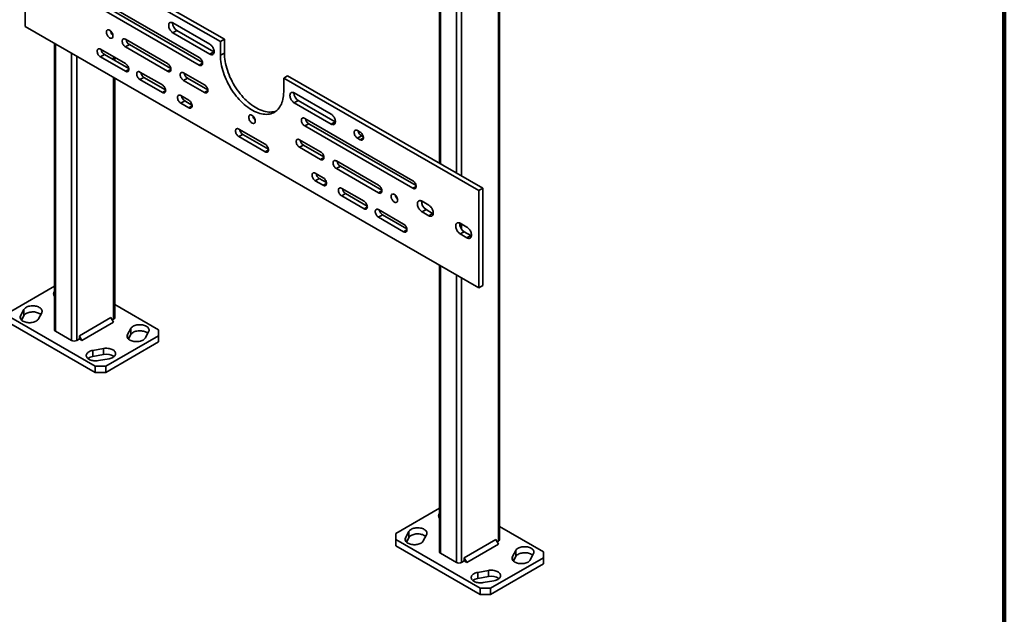
# Model space of a CAD drawing. Units: inches. Extents: x 2 to 101, y 1 to 131.
# Drawn here: x 77 to 101, y 83 to 97 of the extents above; entities that cross this region are included whole.
import ezdxf

# ---------------------------------------------------------------- set-up
doc = ezdxf.new("R2010")
doc.units = ezdxf.units.IN
doc.header["$LTSCALE"] = 12
doc.header["$MEASUREMENT"] = 0

msp = doc.modelspace()

# ---------------------------------------------------------------- linework, layer by layer
at = {"color": 7, "linetype": 'Continuous', "lineweight": 100}
msp.add_line((100.78125, 0.75), (100.78125, 131.25), dxfattribs=at)
at = {"color": 7, "linetype": 'Continuous', "lineweight": 35}
for p, q in [((87.41329742, 101.91136874), (87.41329742, 93.55380995)), ((88.83760345, 84.64094487), (88.83760345, 101.08913437)), ((77.61243638, 99.10367258), (77.61243638, 96.79814558)), ((81.73029352, 96.06004286), (79.17223075, 97.53678106)), ((79.26581841, 97.41068877), (81.80671063, 95.94386292)), ((82.22942772, 96.43834022), (80.49879351, 97.43741408)), ((82.32301538, 96.49236723), (80.59238117, 97.49144109)), ((79.17223075, 97.35666177), (81.73029352, 95.87992356)), ((77.61243638, 96.79814558), (88.34382165, 90.60304874)), ((81.97986062, 96.37527505), (81.10637577, 96.87952712)), ((80.98159222, 95.91587717), (79.98332382, 96.49216525)), ((81.19996343, 96.69939904), (81.10637577, 96.64537203)), ((81.10637577, 96.64537203), (81.97986062, 96.14111996)), ((81.19996343, 96.69939904), (82.07344828, 96.19514697)), ((82.22942772, 96.43834022), (82.32301538, 96.49236723)), ((82.32301538, 96.16815249), (82.32301538, 96.49236723)), ((78.3040983, 96.39885766), (78.3040983, 89.61142955)), ((79.98332382, 95.9157835), (79.39060196, 96.25795455)), ((80.07691149, 96.36607296), (79.98332382, 96.31204595)), ((79.98332382, 96.31204595), (80.98159222, 95.73575787)), ((80.07691149, 96.36607296), (81.05800933, 95.79969723)), ((82.22942772, 96.11412548), (82.22942772, 96.43834022)), ((79.48418963, 96.13186226), (79.39060196, 96.07783525)), ((79.39060196, 96.07783525), (79.98332382, 95.7356642)), ((79.48418963, 96.13186226), (80.05974093, 95.79960356)), ((79.72840433, 95.99088011), (79.72840433, 96.06294539)), ((82.07344828, 96.19514697), (81.97986062, 96.14111996)), ((82.07344828, 96.19514697), (82.08096687, 96.19112895)), ((82.22942772, 96.11412548), (82.32301538, 96.16815249)), ((79.72840433, 89.89957359), (79.72840433, 95.57662329)), ((80.85680867, 95.41153143), (80.32647859, 95.71768447)), ((80.42006625, 95.59159218), (80.32647859, 95.53756517)), ((80.32647859, 95.53756517), (80.85680867, 95.23141213)), ((80.42006625, 95.59159218), (80.93322578, 95.29535149)), ((81.85507707, 95.4116251), (81.35594287, 95.69976914)), ((81.44953053, 95.57367685), (81.35594287, 95.51964984)), ((81.44953053, 95.57367685), (81.93149418, 95.29544516)), ((83.72683031, 95.5739081), (83.82041798, 95.62793511)), ((83.72683031, 95.5739081), (83.72683031, 95.24969337)), ((88.34382165, 92.90857573), (83.72683031, 95.5739081)), ((88.43740931, 92.96260274), (83.82041798, 95.62793511)), ((81.35594287, 95.51964984), (81.85507707, 95.2315058)), ((81.48072642, 95.05135138), (81.2935511, 95.15940539)), ((84.84988226, 94.71844682), (83.97639741, 95.22269889)), ((81.38713876, 95.03331311), (81.2935511, 94.9792861)), ((81.2935511, 94.9792861), (81.48072642, 94.87123208)), ((81.38713876, 95.03331311), (81.55714353, 94.93517144)), ((84.06998507, 95.04257081), (83.97639741, 94.9885438)), ((83.97639741, 94.9885438), (84.84988226, 94.48429173)), ((84.06998507, 95.04257081), (84.94346992, 94.53831874)), ((86.78402728, 93.14258446), (84.22596451, 94.61932266)), ((84.31955217, 94.49323037), (84.22596451, 94.43920337)), ((84.22596451, 94.43920337), (86.78402728, 92.96246516)), ((84.31955217, 94.49323037), (86.86044439, 93.02640452)), ((84.94346992, 94.53831874), (84.84988226, 94.48429173)), ((84.94346992, 94.53831874), (84.95098851, 94.53430072)), ((83.29008789, 94.00682924), (82.66617014, 94.36700929)), ((82.7597578, 94.240917), (82.66617014, 94.18688999)), ((82.66617014, 94.18688999), (83.29008789, 93.82670994)), ((82.7597578, 94.240917), (83.366505, 93.8906493)), ((85.53619178, 94.29523087), (85.47380001, 94.33124888)), ((85.56738767, 94.20515659), (85.47380001, 94.15112958)), ((85.47380001, 94.15112958), (85.53619178, 94.11511157)), ((85.56738767, 94.20515659), (85.61260889, 94.17905093)), ((84.60031516, 93.82683288), (84.10118096, 94.11497692)), ((84.19476862, 93.98888463), (84.10118096, 93.93485763)), ((84.10118096, 93.93485763), (84.60031516, 93.64671359)), ((84.19476862, 93.98888463), (84.67673227, 93.71065294)), ((85.97293421, 93.03443677), (84.97466581, 93.61072485)), ((85.06825347, 93.48463256), (84.97466581, 93.43060556)), ((85.06825347, 93.48463256), (86.04935132, 92.91825683)), ((84.66270694, 93.21443313), (84.47553161, 93.32248714)), ((84.97466581, 93.43060556), (85.97293421, 92.85431748)), ((84.56911927, 93.19639485), (84.47553161, 93.14236785)), ((84.47553161, 93.14236785), (84.66270694, 93.03431383)), ((84.56911927, 93.19639485), (84.73912404, 93.09825319)), ((85.62977945, 92.65615405), (85.09944936, 92.96230709)), ((85.19303702, 92.8362148), (85.09944936, 92.7821878)), ((85.09944936, 92.7821878), (85.62977945, 92.47603476)), ((85.19303702, 92.8362148), (85.70619655, 92.53997411)), ((88.34382165, 92.90857573), (88.43740931, 92.96260274)), ((88.34382165, 90.60304874), (88.34382165, 92.90857573)), ((88.43740931, 90.65707574), (88.43740931, 92.96260274)), ((87.15837793, 92.56623784), (87.00239849, 92.65628285)), ((86.56565607, 92.11588398), (85.97293421, 92.45805502)), ((86.06652187, 92.33196274), (85.97293421, 92.27793573)), ((85.97293421, 92.27793573), (86.56565607, 91.93576468)), ((86.06652187, 92.33196274), (86.64207318, 91.99970404)), ((87.09598615, 92.45814284), (87.00239849, 92.40411583)), ((87.00239849, 92.40411583), (87.15837793, 92.31407082)), ((87.09598615, 92.45814284), (87.25196559, 92.36809783)), ((87.25196559, 92.36809783), (87.15837793, 92.31407082)), ((87.25196559, 92.36809783), (87.26657883, 92.36079614)), ((88.06305866, 92.04397677), (87.90707923, 92.13402178)), ((88.00066689, 91.93588177), (87.90707923, 91.88185476)), ((87.90707923, 91.88185476), (88.06305866, 91.79180975)), ((88.00066689, 91.93588177), (88.15664632, 91.84583676)), ((88.15664632, 91.84583676), (88.06305866, 91.79180975)), ((88.15664632, 91.84583676), (88.17125957, 91.83853507)), ((87.41329742, 91.14022894), (87.41329742, 84.35280083)), ((88.34382165, 90.60304874), (88.43740931, 90.65707574)), ((78.3040983, 90.64103257), (77.26928162, 90.04364561)), ((80.76322101, 89.61142955), (79.72840433, 90.20881651)), ((77.57830052, 90.08918891), (77.50090801, 89.94305459)), ((77.52277125, 89.84024182), (77.57830052, 89.94509347)), ((77.57830052, 89.94509347), (77.57830052, 90.08918891)), ((77.92280717, 89.86859168), (78.00019968, 90.014726)), ((77.26928162, 89.89957359), (79.26581841, 88.74699743)), ((77.26928162, 89.75547816), (79.26581841, 88.602902)), ((79.64016906, 89.8995853), (78.89146777, 89.46736924)), ((79.70256084, 89.79151958), (78.95385954, 89.35930352)), ((79.70256084, 89.79151958), (79.64016906, 89.8995853)), ((79.67136749, 89.84554805), (79.70256079, 89.86355556)), ((78.32994184, 89.57541152), (78.70429239, 89.35930355)), ((80.10969546, 89.64241146), (80.03230295, 89.49627714)), ((80.05416619, 89.39346437), (80.10969546, 89.49831602)), ((80.10969546, 89.49831602), (80.10969546, 89.64241146)), ((80.45420211, 89.42181423), (80.53159462, 89.56794855)), ((80.76322101, 89.46735753), (80.76322101, 89.61142955)), ((78.82907604, 89.35930355), (78.89146777, 89.39532152)), ((78.89146777, 89.46736924), (78.89146777, 89.39532152)), ((78.95385954, 89.35930352), (78.89146777, 89.46736924)), ((78.89146777, 89.39532152), (78.95385954, 89.35930352)), ((79.51538551, 88.74699743), (80.76322101, 89.46735753)), ((79.51538551, 88.602902), (80.76322101, 89.3232621)), ((80.76322101, 89.3232621), (80.76322101, 89.46735753)), ((79.46528985, 89.16894745), (79.21215036, 89.1242697)), ((79.21215036, 88.98017427), (79.21215036, 89.1242697)), ((79.21215036, 88.98017427), (79.46528985, 89.02485201)), ((79.46528985, 89.02485201), (79.46528985, 89.16894745)), ((79.34113788, 88.8807125), (79.59427737, 88.92539025)), ((79.26581841, 88.74699743), (79.51538551, 88.74699743)), ((79.26581841, 88.602902), (79.26581841, 88.74699743)), ((79.51538551, 88.602902), (79.26581841, 88.602902)), ((79.51538551, 88.74699743), (79.51538551, 88.602902)), ((87.41329742, 85.38240385), (86.37848074, 84.78501689)), ((86.68749964, 84.83056019), (86.61010713, 84.68442587)), ((86.68749964, 84.68646475), (86.68749964, 84.83056019)), ((89.87242013, 84.35280083), (88.83760345, 84.95018779)), ((86.37848074, 84.78501689), (86.37848074, 84.64094487)), ((86.37848074, 84.64094487), (88.37501754, 83.48836871)), ((86.37848074, 84.64094487), (86.37848074, 84.49684943)), ((86.63197037, 84.5816131), (86.68749964, 84.68646475)), ((87.03200629, 84.60996296), (87.1093988, 84.75609728)), ((88.74936819, 84.64095658), (88.00066689, 84.20874052)), ((88.81175996, 84.53289086), (88.74936819, 84.64095658)), ((88.78056661, 84.58691933), (88.81175991, 84.60492684)), ((86.37848074, 84.49684943), (88.37501754, 83.34427328)), ((88.81175996, 84.53289086), (88.06305866, 84.1006748)), ((89.21889459, 84.38378274), (89.14150208, 84.23764842)), ((89.21889459, 84.2396873), (89.21889459, 84.38378274)), ((89.87242013, 84.20872881), (89.87242013, 84.35280083)), ((87.43914096, 84.3167828), (87.81349151, 84.10067483)), ((87.93827516, 84.10067483), (88.00066689, 84.1366928)), ((88.00066689, 84.20874052), (88.00066689, 84.1366928)), ((88.06305866, 84.1006748), (88.00066689, 84.20874052)), ((88.00066689, 84.1366928), (88.06305866, 84.1006748)), ((88.62458464, 83.48836871), (89.87242013, 84.20872881)), ((89.16336531, 84.13483565), (89.21889459, 84.2396873)), ((89.56340123, 84.16318551), (89.64079374, 84.30931983)), ((89.87242013, 84.06463338), (89.87242013, 84.20872881)), ((88.57448898, 83.91031873), (88.32134948, 83.86564098)), ((88.57448898, 83.76622329), (88.57448898, 83.91031873)), ((88.62458464, 83.34427328), (89.87242013, 84.06463338)), ((88.32134948, 83.72154554), (88.32134948, 83.86564098)), ((88.32134948, 83.72154554), (88.57448898, 83.76622329)), ((88.450337, 83.62208378), (88.70347649, 83.66676153)), ((88.37501754, 83.48836871), (88.62458464, 83.48836871)), ((88.37501754, 83.34427328), (88.37501754, 83.48836871)), ((88.62458464, 83.48836871), (88.62458464, 83.34427328)), ((88.62458464, 83.34427328), (88.37501754, 83.34427328))]:
    msp.add_line(p, q, dxfattribs=at)
at = {"color": 8, "linetype": 'Continuous', "lineweight": 35}
for p, q in [((87.43914096, 101.89644958), (87.43914096, 93.53889079)), ((87.81349151, 101.68034161), (87.81349151, 93.32278282)), ((87.93827516, 101.60830554), (87.93827516, 93.25074675)), ((88.81175991, 101.10405353), (88.81175991, 84.60492684)), ((78.32994184, 96.3839385), (78.32994184, 89.57541152)), ((78.70429239, 96.16783053), (78.70429239, 89.35930355)), ((78.82907604, 96.09579446), (78.82907604, 89.35930355)), ((79.70256079, 96.07786455), (79.70256079, 96.00579927)), ((80.06131354, 95.78068671), (79.98332382, 95.7356642)), ((81.05958194, 95.78078038), (80.98159222, 95.73575787)), ((81.80828324, 95.92494607), (81.73029352, 95.87992356)), ((79.70256079, 95.59154245), (79.70256079, 89.86355556)), ((80.93479839, 95.27643464), (80.85680867, 95.23141213)), ((81.93306679, 95.27652831), (81.85507707, 95.2315058)), ((81.55871614, 94.91625459), (81.48072642, 94.87123208)), ((85.6141815, 94.16013408), (85.53619178, 94.11511157)), ((83.36807761, 93.87173245), (83.29008789, 93.82670994)), ((84.67830488, 93.69173609), (84.60031516, 93.64671359)), ((84.74069665, 93.07933634), (84.66270694, 93.03431383)), ((86.862017, 93.00748767), (86.78402728, 92.96246516)), ((86.05092392, 92.89933998), (85.97293421, 92.85431748)), ((85.70776916, 92.52105726), (85.62977945, 92.47603476)), ((87.93827516, 92.11601275), (87.93827516, 91.99451255)), ((86.64364578, 91.98078719), (86.56565607, 91.93576468)), ((87.43914096, 91.12530978), (87.43914096, 84.3167828)), ((87.81349151, 90.90920181), (87.81349151, 84.10067483)), ((87.93827516, 90.83716574), (87.93827516, 84.10067483)), ((77.50090801, 89.86859168), (77.50090801, 89.94305459)), ((80.03230295, 89.42181423), (80.03230295, 89.49627714)), ((86.61010713, 84.60996296), (86.61010713, 84.68442587)), ((89.14150208, 84.16318551), (89.14150208, 84.23764842))]:
    msp.add_line(p, q, dxfattribs=at)
at = {"color": 7, "linetype": 'Continuous', "lineweight": 35, "flags": 128}
for points in [[(79.53098346, 96.66323614), (79.53210527, 96.64736837), (79.53543843, 96.63066188), (79.54088705, 96.61359728), (79.54829439, 96.59666548), (79.55744734, 96.58035358), (79.5680826, 96.56513084), (79.5798942, 96.5514352), (79.59254236, 96.53966066), (79.6056632, 96.53014594), (79.61887926, 96.52316476), (79.63181034, 96.51891797), (79.64408444, 96.51752774), (79.65534845, 96.51903405), (79.66527833, 96.52339359), (79.67358841, 96.53048092), (79.68003963, 96.54009216), (79.6844464, 96.55195081), (79.68668194, 96.56571573), (79.68668194, 96.58099091), (79.6844464, 96.59733692), (79.68003963, 96.61428352), (79.67358841, 96.63134318), (79.66527833, 96.64802513), (79.65534845, 96.66384945), (79.64408444, 96.67836092), (79.63181034, 96.69114205), (79.61887926, 96.70182517), (79.6056632, 96.71010294), (79.59254236, 96.71573722), (79.5798942, 96.71856592), (79.5680826, 96.71850767), (79.55744734, 96.71556414), (79.54829439, 96.70982002), (79.54088705, 96.70144055), (79.53543843, 96.69066679), (79.53210527, 96.67780868), (79.53098346, 96.66323614)], [(81.10637577, 96.87952712), (81.09126488, 96.88694279), (81.07649154, 96.89157749), (81.06238576, 96.89332769), (81.04926265, 96.89215428), (81.03741535, 96.88808349), (81.02710851, 96.88120624), (81.01857237, 96.87167617), (81.01199762, 96.85970615), (81.00753111, 96.84556358), (81.00527263, 96.82956439), (81.00527263, 96.81206596), (81.00753111, 96.79345918), (81.01199762, 96.77415969), (81.01857237, 96.75459863), (81.02710851, 96.73521294), (81.03741535, 96.71643567), (81.04926265, 96.69868627), (81.06238576, 96.68236124), (81.07649154, 96.66782526), (81.09126488, 96.65540302), (81.10637577, 96.64537203)], [(79.98332382, 96.49216525), (79.96978105, 96.49861512), (79.95664977, 96.50213259), (79.94432897, 96.5026108), (79.933193, 96.5000352), (79.92358023, 96.49448407), (79.91578275, 96.48612606), (79.91003746, 96.47521513), (79.90651895, 96.46208281), (79.90533411, 96.44712811), (79.90651895, 96.43080542), (79.91003746, 96.4136107), (79.91578275, 96.39606641), (79.92358023, 96.37870561), (79.933193, 96.36205582), (79.94432897, 96.34662291), (79.95664977, 96.33287582), (79.96978105, 96.32123224), (79.98332382, 96.31204595)], [(79.39060196, 96.25795455), (79.37705919, 96.26440441), (79.36392791, 96.26792189), (79.3516071, 96.26840009), (79.34047114, 96.2658245), (79.33085837, 96.26027336), (79.32306089, 96.25191536), (79.3173156, 96.24100443), (79.31379708, 96.2278721), (79.31261225, 96.2129174), (79.31379708, 96.19659472), (79.3173156, 96.1794), (79.32306089, 96.16185571), (79.33085837, 96.14449491), (79.34047114, 96.12784511), (79.3516071, 96.11241221), (79.36392791, 96.09866511), (79.37705919, 96.08702153), (79.39060196, 96.07783525)], [(81.97986062, 96.14111996), (81.99497151, 96.13370429), (82.00974485, 96.12906959), (82.02385063, 96.12731939), (82.03697374, 96.12849279), (82.04882104, 96.13256359), (82.05912788, 96.13944083), (82.06766402, 96.14897091), (82.07423877, 96.16094092), (82.07870528, 96.17508349), (82.08096376, 96.19108269), (82.08096376, 96.20858112), (82.07870528, 96.2271879), (82.07423877, 96.24648738), (82.06766402, 96.26604845), (82.05912788, 96.28543414), (82.04882104, 96.30421141), (82.03697374, 96.3219608), (82.02385063, 96.33828583), (82.00974485, 96.35282182), (81.99497151, 96.36524405), (81.97986062, 96.37527505)], [(81.73029352, 95.87992356), (81.74383629, 95.8734737), (81.75696757, 95.86995622), (81.76928838, 95.86947801), (81.78042434, 95.87205361), (81.79003711, 95.87760474), (81.7978346, 95.88596275), (81.80357988, 95.89687368), (81.8070984, 95.910006), (81.80828324, 95.9249607), (81.8070984, 95.94128339), (81.80357988, 95.95847811), (81.7978346, 95.9760224), (81.79003711, 95.9933832), (81.78042434, 96.010033), (81.76928838, 96.0254659), (81.75696757, 96.03921299), (81.74383629, 96.05085657), (81.73029352, 96.06004286)], [(83.72683031, 95.24969337), (83.72569342, 95.20272231), (83.7222862, 95.15720653), (83.716619, 95.11328425), (83.70870903, 95.07108887), (83.69858032, 95.03074853), (83.68626361, 94.99238575), (83.67179633, 94.95611703), (83.6552224, 94.92205251), (83.63659215, 94.89029566), (83.61596218, 94.86094291), (83.59339513, 94.83408341), (83.56895954, 94.80979873), (83.54272961, 94.78816262), (83.51478501, 94.76924079), (83.48521061, 94.7530907), (83.45409621, 94.73976141), (83.42153632, 94.72929339), (83.38762981, 94.72171843), (83.35247966, 94.71705954), (83.31619263, 94.71533087), (83.2788789, 94.71653766), (83.24065181, 94.72067626), (83.20162744, 94.72773409), (83.16192432, 94.73768972), (83.12166301, 94.75051292), (83.0809658, 94.76616473), (83.03995628, 94.78459763), (82.99875899, 94.80575564), (82.95749904, 94.8295745), (82.91630175, 94.85598187), (82.87529223, 94.88489756), (82.83459502, 94.91623375), (82.79433371, 94.94989526), (82.75463059, 94.98577988), (82.71560622, 95.02377863), (82.67737913, 95.06377609), (82.6400654, 95.1056508), (82.60377837, 95.1492756), (82.56862822, 95.19451798), (82.53472171, 95.24124056), (82.50216182, 95.28930143), (82.47104742, 95.33855464), (82.44147302, 95.38885061), (82.41352842, 95.44003659), (82.38729849, 95.49195713), (82.3628629, 95.54445455), (82.34029585, 95.59736941), (82.31966588, 95.65054102), (82.30103564, 95.70380789), (82.28446171, 95.75700826), (82.26999442, 95.80998055), (82.25767772, 95.8625639), (82.247549, 95.91459861), (82.23963903, 95.96592664), (82.23397183, 96.01639213), (82.23056461, 96.0658418), (82.22942772, 96.11412548)], [(83.55222002, 94.79551846), (83.54768387, 94.79378841), (83.51512398, 94.78332039), (83.48121747, 94.77574544), (83.44606733, 94.77108655), (83.40978029, 94.76935787), (83.37246656, 94.77056467), (83.33423947, 94.77470327), (83.2952151, 94.7817611), (83.25551198, 94.79171673), (83.21525068, 94.80453993), (83.17455346, 94.82019174), (83.13354394, 94.83862464), (83.09234665, 94.85978265), (83.05108671, 94.88360151), (83.00988941, 94.91000888), (82.96887989, 94.93892457), (82.92818268, 94.97026075), (82.88792138, 95.00392227), (82.84821825, 95.03980689), (82.80919389, 95.07780563), (82.77096679, 95.1178031), (82.73365307, 95.15967781), (82.69736603, 95.20330261), (82.66221588, 95.24854499), (82.62830938, 95.29526757), (82.59574948, 95.34332844), (82.56463509, 95.39258165), (82.53506068, 95.44287762), (82.50711608, 95.4940636), (82.48088615, 95.54598414), (82.45645056, 95.59848155), (82.43388351, 95.65139642), (82.41325354, 95.70456802), (82.3946233, 95.7578349), (82.37804937, 95.81103527), (82.36358208, 95.86400756), (82.35126538, 95.91659091), (82.34113666, 95.96862561), (82.33322669, 96.01995365), (82.32755949, 96.07041914), (82.32415227, 96.11986881), (82.32301538, 96.16815249)], [(79.98332382, 95.7356642), (79.9968666, 95.72921433), (80.00999788, 95.72569686), (80.02231868, 95.72521865), (80.03345465, 95.72779425), (80.04306742, 95.73334538), (80.0508649, 95.74170339), (80.05661019, 95.75261432), (80.0601287, 95.76574664), (80.06131354, 95.78070134), (80.0601287, 95.79702403), (80.05661019, 95.81421875), (80.0508649, 95.83176304), (80.04306742, 95.84912384), (80.03345465, 95.86577363), (80.02231868, 95.88120654), (80.00999788, 95.89495363), (79.9968666, 95.90659721), (79.98332382, 95.9157835)], [(80.98159222, 95.73575787), (80.99513499, 95.729308), (81.00826628, 95.72579053), (81.02058708, 95.72531232), (81.03172305, 95.72788792), (81.04133581, 95.73343905), (81.0491333, 95.74179706), (81.05487858, 95.75270799), (81.0583971, 95.76584031), (81.05958194, 95.78079501), (81.0583971, 95.7971177), (81.05487858, 95.81431242), (81.0491333, 95.83185671), (81.04133581, 95.84921751), (81.03172305, 95.8658673), (81.02058708, 95.88130021), (81.00826628, 95.8950473), (80.99513499, 95.90669088), (80.98159222, 95.91587717)], [(80.32647859, 95.71768447), (80.31293581, 95.72413434), (80.29980453, 95.72765181), (80.28748373, 95.72813002), (80.27634776, 95.72555443), (80.266735, 95.72000329), (80.25893751, 95.71164528), (80.25319222, 95.70073435), (80.24967371, 95.68760203), (80.24848887, 95.67264733), (80.24967371, 95.65632464), (80.25319222, 95.63912993), (80.25893751, 95.62158563), (80.266735, 95.60422484), (80.27634776, 95.58757504), (80.28748373, 95.57214213), (80.29980453, 95.55839504), (80.31293581, 95.54675146), (80.32647859, 95.53756517)], [(81.35594287, 95.69976914), (81.3424001, 95.70621901), (81.32926882, 95.70973648), (81.31694801, 95.71021469), (81.30581205, 95.70763909), (81.29619928, 95.70208796), (81.28840179, 95.69372995), (81.28265651, 95.68281902), (81.27913799, 95.6696867), (81.27795315, 95.654732), (81.27913799, 95.63840931), (81.28265651, 95.62121459), (81.28840179, 95.6036703), (81.29619928, 95.58630951), (81.30581205, 95.56965971), (81.31694801, 95.5542268), (81.32926882, 95.54047971), (81.3424001, 95.52883613), (81.35594287, 95.51964984)], [(80.85680867, 95.23141213), (80.87035144, 95.22496226), (80.88348273, 95.22144479), (80.89580353, 95.22096658), (80.9069395, 95.22354218), (80.91655226, 95.22909331), (80.92434975, 95.23745132), (80.93009504, 95.24836225), (80.93361355, 95.26149457), (80.93479839, 95.27644927), (80.93361355, 95.29277196), (80.93009504, 95.30996668), (80.92434975, 95.32751097), (80.91655226, 95.34487177), (80.9069395, 95.36152157), (80.89580353, 95.37695447), (80.88348273, 95.39070156), (80.87035144, 95.40234514), (80.85680867, 95.41153143)], [(81.85507707, 95.2315058), (81.86861984, 95.22505594), (81.88175112, 95.22153846), (81.89407193, 95.22106026), (81.90520789, 95.22363585), (81.91482066, 95.22918698), (81.92261815, 95.23754499), (81.92836343, 95.24845592), (81.93188195, 95.26158824), (81.93306679, 95.27654295), (81.93188195, 95.29286563), (81.92836343, 95.31006035), (81.92261815, 95.32760464), (81.91482066, 95.34496544), (81.90520789, 95.36161524), (81.89407193, 95.37704814), (81.88175112, 95.39079523), (81.86861984, 95.40243882), (81.85507707, 95.4116251)], [(81.2935511, 95.15940539), (81.28000832, 95.16585526), (81.26687704, 95.16937274), (81.25455624, 95.16985094), (81.24342027, 95.16727535), (81.23380751, 95.16172421), (81.22601002, 95.1533662), (81.22026473, 95.14245528), (81.21674622, 95.12932295), (81.21556138, 95.11436825), (81.21674622, 95.09804557), (81.22026473, 95.08085085), (81.22601002, 95.06330656), (81.23380751, 95.04594576), (81.24342027, 95.02929596), (81.25455624, 95.01386306), (81.26687704, 95.00011596), (81.28000832, 94.98847238), (81.2935511, 94.9792861)], [(83.97639741, 95.22269889), (83.96128652, 95.23011456), (83.94651318, 95.23474926), (83.9324074, 95.23649946), (83.91928429, 95.23532606), (83.90743699, 95.23125526), (83.89713015, 95.22437802), (83.88859401, 95.21484794), (83.88201926, 95.20287792), (83.87755275, 95.18873536), (83.87529428, 95.17273616), (83.87529428, 95.15523773), (83.87755275, 95.13663095), (83.88201926, 95.11733147), (83.88859401, 95.0977704), (83.89713015, 95.07838471), (83.90743699, 95.05960744), (83.91928429, 95.04185805), (83.9324074, 95.02553302), (83.94651318, 95.01099703), (83.96128652, 94.9985748), (83.97639741, 94.9885438)], [(81.48072642, 94.87123208), (81.49426919, 94.86478222), (81.50740047, 94.86126474), (81.51972128, 94.86078654), (81.53085724, 94.86336213), (81.54047001, 94.86891326), (81.5482675, 94.87727127), (81.55401278, 94.8881822), (81.5575313, 94.90131452), (81.55871614, 94.91626923), (81.5575313, 94.93259191), (81.55401278, 94.94978663), (81.5482675, 94.96733092), (81.54047001, 94.98469172), (81.53085724, 95.00134152), (81.51972128, 95.01677442), (81.50740047, 95.03052151), (81.49426919, 95.0421651), (81.48072642, 95.05135138)], [(83.05611873, 94.55617114), (83.05499692, 94.5720389), (83.05166376, 94.58874539), (83.04621514, 94.60581), (83.03880781, 94.6227418), (83.02965485, 94.6390537), (83.01901959, 94.65427643), (83.00720799, 94.66797207), (82.99455983, 94.67974662), (82.98143899, 94.68926134), (82.96822293, 94.69624251), (82.95529185, 94.7004893), (82.94301775, 94.70187953), (82.93175374, 94.70037322), (82.92182386, 94.69601369), (82.91351378, 94.68892636), (82.90706256, 94.67931512), (82.9026558, 94.66745646), (82.90042026, 94.65369155), (82.90042026, 94.63841636), (82.9026558, 94.62207035), (82.90706256, 94.60512375), (82.91351378, 94.58806409), (82.92182386, 94.57138215), (82.93175374, 94.55555782), (82.94301775, 94.54104636), (82.95529185, 94.52826522), (82.96822293, 94.5175821), (82.98143899, 94.50930433), (82.99455983, 94.50367005), (83.00720799, 94.50084135), (83.01901959, 94.5008996), (83.02965485, 94.50384313), (83.03880781, 94.50958725), (83.04621514, 94.51796673), (83.05166376, 94.52874049), (83.05499692, 94.54159859), (83.05611873, 94.55617114)], [(84.22596451, 94.61932266), (84.21242174, 94.62577253), (84.19929046, 94.62929), (84.18696965, 94.62976821), (84.17583369, 94.62719262), (84.16622092, 94.62164148), (84.15842343, 94.61328347), (84.15267815, 94.60237254), (84.14915963, 94.58924022), (84.14797479, 94.57428552), (84.14915963, 94.55796283), (84.15267815, 94.54076812), (84.15842343, 94.52322382), (84.16622092, 94.50586303), (84.17583369, 94.48921323), (84.18696965, 94.47378032), (84.19929046, 94.46003323), (84.21242174, 94.44838965), (84.22596451, 94.43920337)], [(84.84988226, 94.48429173), (84.86499315, 94.47687606), (84.8797665, 94.47224136), (84.89387227, 94.47049116), (84.90699538, 94.47166457), (84.91884268, 94.47573536), (84.92914952, 94.48261261), (84.93768566, 94.49214268), (84.94426042, 94.5041127), (84.94872692, 94.51825527), (84.9509854, 94.53425446), (84.9509854, 94.55175289), (84.94872692, 94.57035967), (84.94426042, 94.58965916), (84.93768566, 94.60922022), (84.92914952, 94.62860591), (84.91884268, 94.64738318), (84.90699538, 94.66513258), (84.89387227, 94.6814576), (84.8797665, 94.69599359), (84.86499315, 94.70841583), (84.84988226, 94.71844682)], [(82.66617014, 94.36700929), (82.65262737, 94.37345915), (82.63949609, 94.37697663), (82.62717528, 94.37745483), (82.61603932, 94.37487924), (82.60642655, 94.3693281), (82.59862906, 94.3609701), (82.59288378, 94.35005917), (82.58936526, 94.33692684), (82.58818042, 94.32197214), (82.58936526, 94.30564946), (82.59288378, 94.28845474), (82.59862906, 94.27091045), (82.60642655, 94.25354965), (82.61603932, 94.23689985), (82.62717528, 94.22146695), (82.63949609, 94.20771986), (82.65262737, 94.19607627), (82.66617014, 94.18688999)], [(85.47380001, 94.33124888), (85.46025724, 94.33769874), (85.44712595, 94.34121622), (85.43480515, 94.34169442), (85.42366918, 94.33911883), (85.41405642, 94.33356769), (85.40625893, 94.32520969), (85.40051365, 94.31429876), (85.39699513, 94.30116643), (85.39581029, 94.28621173), (85.39699513, 94.26988905), (85.40051365, 94.25269433), (85.40625893, 94.23515004), (85.41405642, 94.21778924), (85.42366918, 94.20113944), (85.43480515, 94.18570654), (85.44712595, 94.17195944), (85.46025724, 94.16031586), (85.47380001, 94.15112958)], [(85.53619178, 94.11511157), (85.54973456, 94.10866171), (85.56286584, 94.10514423), (85.57518664, 94.10466603), (85.58632261, 94.10724162), (85.59593537, 94.11279276), (85.60373286, 94.12115076), (85.60947815, 94.13206169), (85.61299666, 94.14519402), (85.6141815, 94.16014872), (85.61299666, 94.1764714), (85.60947815, 94.19366612), (85.60373286, 94.21121041), (85.59593537, 94.22857121), (85.58632261, 94.24522101), (85.57518664, 94.26065391), (85.56286584, 94.27440101), (85.54973456, 94.28604459), (85.53619178, 94.29523087)], [(83.29008789, 93.82670994), (83.30363066, 93.82026007), (83.31676194, 93.8167426), (83.32908275, 93.81626439), (83.34021871, 93.81883999), (83.34983148, 93.82439112), (83.35762897, 93.83274913), (83.36337425, 93.84366006), (83.36689277, 93.85679238), (83.36807761, 93.87174708), (83.36689277, 93.88806977), (83.36337425, 93.90526449), (83.35762897, 93.92280878), (83.34983148, 93.94016957), (83.34021871, 93.95681937), (83.32908275, 93.97225228), (83.31676194, 93.98599937), (83.30363066, 93.99764295), (83.29008789, 94.00682924)], [(84.10118096, 94.11497692), (84.08763819, 94.12142679), (84.07450691, 94.12494427), (84.0621861, 94.12542247), (84.05105014, 94.12284688), (84.04143737, 94.11729574), (84.03363988, 94.10893773), (84.0278946, 94.0980268), (84.02437608, 94.08489448), (84.02319124, 94.06993978), (84.02437608, 94.05361709), (84.0278946, 94.03642238), (84.03363988, 94.01887808), (84.04143737, 94.00151729), (84.05105014, 93.98486749), (84.0621861, 93.96943458), (84.07450691, 93.95568749), (84.08763819, 93.94404391), (84.10118096, 93.93485763)], [(84.60031516, 93.64671359), (84.61385793, 93.64026372), (84.62698922, 93.63674624), (84.63931002, 93.63626804), (84.65044599, 93.63884363), (84.66005875, 93.64439477), (84.66785624, 93.65275278), (84.67360152, 93.6636637), (84.67712004, 93.67679603), (84.67830488, 93.69175073), (84.67712004, 93.70807342), (84.67360152, 93.72526813), (84.66785624, 93.74281242), (84.66005875, 93.76017322), (84.65044599, 93.77682302), (84.63931002, 93.79225592), (84.62698922, 93.80600302), (84.61385793, 93.8176466), (84.60031516, 93.82683288)], [(84.97466581, 93.61072485), (84.96112304, 93.61717472), (84.94799175, 93.6206922), (84.93567095, 93.6211704), (84.92453498, 93.61859481), (84.91492222, 93.61304367), (84.90712473, 93.60468566), (84.90137945, 93.59377474), (84.89786093, 93.58064241), (84.89667609, 93.56568771), (84.89786093, 93.54936502), (84.90137945, 93.53217031), (84.90712473, 93.51462601), (84.91492222, 93.49726522), (84.92453498, 93.48061542), (84.93567095, 93.46518251), (84.94799175, 93.45143542), (84.96112304, 93.43979184), (84.97466581, 93.43060556)], [(84.47553161, 93.32248714), (84.46198884, 93.32893701), (84.44885756, 93.33245449), (84.43653675, 93.33293269), (84.42540079, 93.3303571), (84.41578802, 93.32480596), (84.40799053, 93.31644795), (84.40224525, 93.30553703), (84.39872673, 93.2924047), (84.39754189, 93.27745), (84.39872673, 93.26112731), (84.40224525, 93.2439326), (84.40799053, 93.2263883), (84.41578802, 93.20902751), (84.42540079, 93.19237771), (84.43653675, 93.1769448), (84.44885756, 93.16319771), (84.46198884, 93.15155413), (84.47553161, 93.14236785)], [(84.66270694, 93.03431383), (84.67624971, 93.02786396), (84.68938099, 93.02434649), (84.70170179, 93.02386828), (84.71283776, 93.02644388), (84.72245053, 93.03199501), (84.73024801, 93.04035302), (84.7359933, 93.05126395), (84.73951182, 93.06439627), (84.74069665, 93.07935097), (84.73951182, 93.09567366), (84.7359933, 93.11286838), (84.73024801, 93.13041267), (84.72245053, 93.14777347), (84.71283776, 93.16442326), (84.70170179, 93.17985617), (84.68938099, 93.19360326), (84.67624971, 93.20524684), (84.66270694, 93.21443313)], [(85.97293421, 92.85431748), (85.98647698, 92.84786761), (85.99960826, 92.84435014), (86.01192907, 92.84387193), (86.02306503, 92.84644752), (86.0326778, 92.85199866), (86.04047528, 92.86035667), (86.04622057, 92.8712676), (86.04973909, 92.88439992), (86.05092393, 92.89935462), (86.04973909, 92.91567731), (86.04622057, 92.93287202), (86.04047528, 92.95041632), (86.0326778, 92.96777711), (86.02306503, 92.98442691), (86.01192907, 92.99985982), (85.99960826, 93.01360691), (85.98647698, 93.02525049), (85.97293421, 93.03443677)], [(86.78402728, 92.96246516), (86.79757005, 92.9560153), (86.81070133, 92.95249782), (86.82302214, 92.95201962), (86.8341581, 92.95459521), (86.84377087, 92.96014634), (86.85156836, 92.96850435), (86.85731364, 92.97941528), (86.86083216, 92.9925476), (86.862017, 93.00750231), (86.86083216, 93.02382499), (86.85731364, 93.04101971), (86.85156836, 93.058564), (86.84377087, 93.0759248), (86.8341581, 93.0925746), (86.82302214, 93.1080075), (86.81070133, 93.12175459), (86.79757005, 93.13339818), (86.78402728, 93.14258446)], [(85.09944936, 92.96230709), (85.08590659, 92.96875696), (85.0727753, 92.97227444), (85.0604545, 92.97275264), (85.04931853, 92.97017705), (85.03970577, 92.96462591), (85.03190828, 92.9562679), (85.026163, 92.94535698), (85.02264448, 92.93222465), (85.02145964, 92.91726995), (85.02264448, 92.90094726), (85.026163, 92.88375255), (85.03190828, 92.86620826), (85.03970577, 92.84884746), (85.04931853, 92.83219766), (85.0604545, 92.81676476), (85.0727753, 92.80301766), (85.08590659, 92.79137408), (85.09944936, 92.7821878)], [(86.42527457, 92.68324659), (86.42415276, 92.69911435), (86.4208196, 92.71582084), (86.41537098, 92.73288545), (86.40796364, 92.74981725), (86.39881069, 92.76612915), (86.38817543, 92.78135188), (86.37636383, 92.79504752), (86.36371567, 92.80682207), (86.35059483, 92.81633679), (86.33737877, 92.82331796), (86.32444769, 92.82756475), (86.31217359, 92.82895499), (86.30090958, 92.82744867), (86.2909797, 92.82308914), (86.28266962, 92.81600181), (86.2762184, 92.80639057), (86.27181164, 92.79453191), (86.2695761, 92.780767), (86.2695761, 92.76549182), (86.27181164, 92.7491458), (86.2762184, 92.73219921), (86.28266962, 92.71513954), (86.2909797, 92.6984576), (86.30090958, 92.68263327), (86.31217359, 92.66812181), (86.32444769, 92.65534067), (86.33737877, 92.64465755), (86.35059483, 92.63637979), (86.36371567, 92.63074551), (86.37636383, 92.6279168), (86.38817543, 92.62797505), (86.39881069, 92.63091858), (86.40796364, 92.6366627), (86.41537098, 92.64504218), (86.4208196, 92.65581594), (86.42415276, 92.66867404), (86.42527457, 92.68324659)], [(85.62977945, 92.47603476), (85.64332222, 92.46958489), (85.6564535, 92.46606741), (85.6687743, 92.46558921), (85.67991027, 92.4681648), (85.68952304, 92.47371594), (85.69732052, 92.48207395), (85.70306581, 92.49298487), (85.70658432, 92.5061172), (85.70776916, 92.5210719), (85.70658432, 92.53739458), (85.70306581, 92.5545893), (85.69732052, 92.57213359), (85.68952304, 92.58949439), (85.67991027, 92.60614419), (85.6687743, 92.62157709), (85.6564535, 92.63532419), (85.64332222, 92.64696777), (85.62977945, 92.65615405)], [(87.00239849, 92.65628285), (86.98685976, 92.66396982), (86.97163735, 92.66893361), (86.95704115, 92.67107317), (86.9433683, 92.67034494), (86.93089712, 92.66676376), (86.91988152, 92.66040252), (86.91054571, 92.65139071), (86.90307977, 92.6399118), (86.89763567, 92.62619946), (86.89432424, 92.61053283), (86.89321289, 92.59323085), (86.89432424, 92.57464573), (86.89763567, 92.5551558), (86.90307977, 92.53515784), (86.91054571, 92.51505893), (86.91988152, 92.49526824), (86.93089712, 92.47618864), (86.9433683, 92.45820855), (86.95704115, 92.44169398), (86.97163735, 92.42698113), (86.98685976, 92.4143695), (87.00239849, 92.40411583)], [(87.15837793, 92.31407082), (87.17391666, 92.30638385), (87.18913907, 92.30142006), (87.20373527, 92.2992805), (87.21740812, 92.30000873), (87.22987929, 92.30358991), (87.2408949, 92.30995115), (87.2502307, 92.31896296), (87.25769665, 92.33044187), (87.26314075, 92.34415421), (87.26645218, 92.35982084), (87.26756353, 92.37712282), (87.26645218, 92.39570794), (87.26314075, 92.41519787), (87.25769665, 92.43519583), (87.2502307, 92.45529474), (87.2408949, 92.47508543), (87.22987929, 92.49416503), (87.21740812, 92.51214512), (87.20373527, 92.52865969), (87.18913907, 92.54337254), (87.17391666, 92.55598417), (87.15837793, 92.56623784)], [(85.97293421, 92.45805502), (85.95939143, 92.46450489), (85.94626015, 92.46802237), (85.93393935, 92.46850057), (85.92280338, 92.46592498), (85.91319062, 92.46037384), (85.90539313, 92.45201583), (85.89964784, 92.44110491), (85.89612933, 92.42797258), (85.89494449, 92.41301788), (85.89612933, 92.3966952), (85.89964784, 92.37950048), (85.90539313, 92.36195619), (85.91319062, 92.34459539), (85.92280338, 92.32794559), (85.93393935, 92.31251269), (85.94626015, 92.29876559), (85.95939143, 92.28712201), (85.97293421, 92.27793573)], [(86.56565607, 91.93576468), (86.57919884, 91.92931481), (86.59233012, 91.92579734), (86.60465093, 91.92531913), (86.61578689, 91.92789473), (86.62539966, 91.93344586), (86.63319714, 91.94180387), (86.63894243, 91.9527148), (86.64246095, 91.96584712), (86.64364579, 91.98080182), (86.64246095, 91.99712451), (86.63894243, 92.01431923), (86.63319714, 92.03186352), (86.62539966, 92.04922432), (86.61578689, 92.06587411), (86.60465093, 92.08130702), (86.59233012, 92.09505411), (86.57919884, 92.10669769), (86.56565607, 92.11588398)], [(87.90707923, 92.13402178), (87.89154049, 92.14170875), (87.87631809, 92.14667254), (87.86172189, 92.1488121), (87.84804903, 92.14808387), (87.83557786, 92.14450269), (87.82456225, 92.13814144), (87.81522645, 92.12912964), (87.80776051, 92.11765073), (87.8023164, 92.10393839), (87.79900497, 92.08827176), (87.79789362, 92.07096978), (87.79900497, 92.05238465), (87.8023164, 92.03289473), (87.80776051, 92.01289676), (87.81522645, 91.99279786), (87.82456225, 91.97300717), (87.83557786, 91.95392757), (87.84804903, 91.93594748), (87.86172189, 91.91943291), (87.87631809, 91.90472006), (87.89154049, 91.89210843), (87.90707923, 91.88185476)], [(88.06305866, 91.79180975), (88.07859739, 91.78412278), (88.0938198, 91.77915899), (88.108416, 91.77701943), (88.12208886, 91.77774765), (88.13456003, 91.78132884), (88.14557564, 91.78769008), (88.15491144, 91.79670189), (88.16237738, 91.8081808), (88.16782148, 91.82189314), (88.17113292, 91.83755976), (88.17224427, 91.85486175), (88.17113292, 91.87344687), (88.16782148, 91.8929368), (88.16237738, 91.91293476), (88.15491144, 91.93303367), (88.14557564, 91.95282436), (88.13456003, 91.97190395), (88.12208886, 91.98988405), (88.108416, 92.00639862), (88.0938198, 92.02111147), (88.07859739, 92.0337231), (88.06305866, 92.04397677)], [(78.00019968, 90.014726), (78.00643548, 90.02967625), (78.00950423, 90.04495141), (78.00936118, 90.06032873), (78.00600842, 90.07558398), (77.99949483, 90.0904947), (77.9899154, 90.10484346), (77.97740982, 90.11842103), (77.96216044, 90.1310294), (77.94438964, 90.14248473), (77.92435656, 90.15261997), (77.90235332, 90.16128732), (77.87870079, 90.1683604), (77.85374386, 90.17373606), (77.82784646, 90.17733591), (77.80138625, 90.17910746), (77.77474906, 90.17902488), (77.74832333, 90.17708937), (77.7224944, 90.17332916), (77.69763893, 90.16779907), (77.67411934, 90.16057975), (77.65227863, 90.15177647), (77.63243527, 90.14151761), (77.61487862, 90.12995276), (77.5998647, 90.11725056), (77.58761244, 90.10359624), (77.57830052, 90.08918891)], [(77.57830052, 89.94509347), (77.58761244, 89.9595008), (77.5998647, 89.97315512), (77.61487862, 89.98585732), (77.63243527, 89.99742217), (77.65227863, 90.00768104), (77.67411934, 90.01648431), (77.69763893, 90.02370363), (77.7224944, 90.02923372), (77.74832333, 90.03299393), (77.77474906, 90.03492944), (77.80138625, 90.03501203), (77.82784646, 90.03324047), (77.85374386, 90.02964062), (77.87870079, 90.02426496), (77.90235332, 90.01719188), (77.92435656, 90.00852453), (77.94438964, 89.9983893), (77.96216044, 89.98693397), (77.97740982, 89.97432559), (77.97833644, 89.97344334)], [(77.50090801, 89.94305459), (77.49467221, 89.92810435), (77.49160346, 89.91282919), (77.4917465, 89.89745187), (77.49509927, 89.88219662), (77.50161286, 89.8672859), (77.51119229, 89.85293713), (77.52369787, 89.83935957), (77.53894725, 89.82675119), (77.55671804, 89.81529586), (77.57675113, 89.80516063), (77.59875436, 89.79649327), (77.6224069, 89.7894202), (77.64736383, 89.78404454), (77.67326122, 89.78044469), (77.69972144, 89.77867313), (77.72635863, 89.77875571), (77.75278436, 89.78069122), (77.77861329, 89.78445144), (77.80346876, 89.78998153), (77.82698834, 89.79720085), (77.84882906, 89.80600412), (77.86867242, 89.81626299), (77.88622907, 89.82782784), (77.90124299, 89.84053004), (77.91349524, 89.85418436), (77.92280717, 89.86859168)], [(80.53159462, 89.56794855), (80.53783042, 89.5828988), (80.54089918, 89.59817396), (80.54075613, 89.61355128), (80.53740336, 89.62880653), (80.53088977, 89.64371725), (80.52131034, 89.65806601), (80.50880476, 89.67164358), (80.49355538, 89.68425195), (80.47578459, 89.69570728), (80.4557515, 89.70584252), (80.43374827, 89.71450987), (80.41009573, 89.72158295), (80.3851388, 89.72695861), (80.35924141, 89.73055846), (80.33278119, 89.73233001), (80.306144, 89.73224743), (80.27971827, 89.73031192), (80.25388935, 89.72655171), (80.22903387, 89.72102162), (80.20551429, 89.7138023), (80.18367357, 89.70499902), (80.16383021, 89.69474016), (80.14627356, 89.68317531), (80.13125964, 89.67047311), (80.11900739, 89.65681879), (80.10969546, 89.64241146)], [(80.03230295, 89.49627714), (80.02606715, 89.48132689), (80.0229984, 89.46605174), (80.02314145, 89.45067442), (80.02649421, 89.43541917), (80.0330078, 89.42050844), (80.04258723, 89.40615968), (80.05509281, 89.39258212), (80.07034219, 89.37997374), (80.08811299, 89.36851841), (80.10814607, 89.35838317), (80.13014931, 89.34971582), (80.15380184, 89.34264275), (80.17875877, 89.33726709), (80.20465617, 89.33366724), (80.23111638, 89.33189568), (80.25775357, 89.33197826), (80.2841793, 89.33391377), (80.31000823, 89.33767399), (80.33486371, 89.34320408), (80.35838329, 89.3504234), (80.380224, 89.35922667), (80.40006736, 89.36948554), (80.41762401, 89.38105039), (80.43263793, 89.39375259), (80.44489019, 89.4074069), (80.45420211, 89.42181423)], [(80.10969546, 89.49831602), (80.11900739, 89.51272335), (80.13125964, 89.52637767), (80.14627356, 89.53907987), (80.16383021, 89.55064472), (80.18367357, 89.56090359), (80.20551429, 89.56970686), (80.22903387, 89.57692618), (80.25388935, 89.58245627), (80.27971827, 89.58621648), (80.306144, 89.58815199), (80.33278119, 89.58823457), (80.35924141, 89.58646302), (80.3851388, 89.58286317), (80.41009573, 89.57748751), (80.43374827, 89.57041443), (80.4557515, 89.56174708), (80.47578459, 89.55161184), (80.49355538, 89.54015652), (80.50880476, 89.52754814), (80.50973138, 89.52666589)], [(79.21215036, 89.1242697), (79.18719343, 89.11889404), (79.16354089, 89.11182097), (79.14153766, 89.10315362), (79.12150457, 89.09301838), (79.10373378, 89.08156305), (79.0884844, 89.06895467), (79.07597882, 89.05537711), (79.06639939, 89.04102835), (79.0598858, 89.02611762), (79.05653303, 89.01086237), (79.05638998, 88.99548505), (79.05945874, 88.9802099), (79.06569454, 88.96525965), (79.07500646, 88.95085232), (79.08725872, 88.937198), (79.10227264, 88.9244958), (79.11982929, 88.91293095), (79.13967265, 88.90267209), (79.16151336, 88.89386881), (79.18503294, 88.88664949), (79.20988842, 88.8811194), (79.23571735, 88.87735919), (79.26214308, 88.87542368), (79.28878027, 88.8753411), (79.31524048, 88.87711265), (79.34113788, 88.8807125)], [(79.59427737, 88.92539025), (79.6192343, 88.93076591), (79.64288684, 88.93783898), (79.66489008, 88.94650633), (79.68492316, 88.95664157), (79.70269395, 88.9680969), (79.71794333, 88.98070528), (79.73044891, 88.99428284), (79.74002834, 89.0086316), (79.74654193, 89.02354233), (79.7498947, 89.03879758), (79.75003775, 89.0541749), (79.74696899, 89.06945005), (79.74073319, 89.0844003), (79.73142127, 89.09880763), (79.71916901, 89.11246195), (79.70415509, 89.12516415), (79.68659844, 89.136729), (79.66675508, 89.14698786), (79.64491437, 89.15579114), (79.62139479, 89.16301046), (79.59653931, 89.16854055), (79.57071038, 89.17230076), (79.54428465, 89.17423627), (79.51764746, 89.17431885), (79.49118725, 89.1725473), (79.46528985, 89.16894745)], [(87.1093988, 84.75609728), (87.1156346, 84.77104753), (87.11870336, 84.78632269), (87.11856031, 84.80170001), (87.11520754, 84.81695526), (87.10869395, 84.83186598), (87.09911452, 84.84621474), (87.08660894, 84.85979231), (87.07135956, 84.87240068), (87.05358877, 84.88385601), (87.03355568, 84.89399125), (87.01155245, 84.9026586), (86.98789991, 84.90973168), (86.96294298, 84.91510734), (86.93704559, 84.91870719), (86.91058537, 84.92047874), (86.88394818, 84.92039616), (86.85752245, 84.91846065), (86.83169353, 84.91470044), (86.80683805, 84.90917035), (86.78331847, 84.90195103), (86.76147775, 84.89314775), (86.74163439, 84.88288889), (86.72407774, 84.87132404), (86.70906382, 84.85862184), (86.69681157, 84.84496752), (86.68749964, 84.83056019)], [(86.61010713, 84.68442587), (86.60387133, 84.66947562), (86.60080258, 84.65420047), (86.60094563, 84.63882315), (86.60429839, 84.6235679), (86.61081198, 84.60865717), (86.62039141, 84.59430841), (86.63289699, 84.58073085), (86.64814637, 84.56812247), (86.66591717, 84.55666714), (86.68595025, 84.54653191), (86.70795349, 84.53786455), (86.73160602, 84.53079148), (86.75656295, 84.52541582), (86.78246035, 84.52181597), (86.80892056, 84.52004441), (86.83555775, 84.52012699), (86.86198348, 84.5220625), (86.88781241, 84.52582272), (86.91266789, 84.53135281), (86.93618747, 84.53857213), (86.95802818, 84.5473754), (86.97787154, 84.55763427), (86.99542819, 84.56919912), (87.01044211, 84.58190132), (87.02269437, 84.59555563), (87.03200629, 84.60996296)], [(86.68749964, 84.68646475), (86.69681157, 84.70087208), (86.70906382, 84.7145264), (86.72407774, 84.7272286), (86.74163439, 84.73879345), (86.76147775, 84.74905232), (86.78331847, 84.75785559), (86.80683805, 84.76507491), (86.83169353, 84.770605), (86.85752245, 84.77436521), (86.88394818, 84.77630072), (86.91058537, 84.77638331), (86.93704559, 84.77461175), (86.96294298, 84.7710119), (86.98789991, 84.76563624), (87.01155245, 84.75856316), (87.03355568, 84.74989581), (87.05358877, 84.73976058), (87.07135956, 84.72830525), (87.08660894, 84.71569687), (87.08753556, 84.71481462)], [(89.64079374, 84.30931983), (89.64702955, 84.32427008), (89.6500983, 84.33954524), (89.64995525, 84.35492256), (89.64660248, 84.37017781), (89.64008889, 84.38508853), (89.63050946, 84.39943729), (89.61800388, 84.41301486), (89.60275451, 84.42562323), (89.58498371, 84.43707856), (89.56495063, 84.4472138), (89.54294739, 84.45588115), (89.51929485, 84.46295423), (89.49433792, 84.46832989), (89.46844053, 84.47192974), (89.44198031, 84.47370129), (89.41534312, 84.47361871), (89.38891739, 84.4716832), (89.36308847, 84.46792299), (89.33823299, 84.4623929), (89.31471341, 84.45517358), (89.29287269, 84.4463703), (89.27302933, 84.43611144), (89.25547268, 84.42454659), (89.24045876, 84.41184439), (89.22820651, 84.39819007), (89.21889459, 84.38378274)], [(89.14150208, 84.23764842), (89.13526627, 84.22269817), (89.13219752, 84.20742302), (89.13234057, 84.1920457), (89.13569333, 84.17679045), (89.14220692, 84.16187972), (89.15178635, 84.14753096), (89.16429194, 84.1339534), (89.17954131, 84.12134502), (89.19731211, 84.10988969), (89.21734519, 84.09975445), (89.23934843, 84.0910871), (89.26300097, 84.08401403), (89.2879579, 84.07863837), (89.31385529, 84.07503852), (89.34031551, 84.07326696), (89.36695269, 84.07334954), (89.39337842, 84.07528505), (89.41920735, 84.07904527), (89.44406283, 84.08457536), (89.46758241, 84.09179468), (89.48942312, 84.10059795), (89.50926649, 84.11085681), (89.52682313, 84.12242167), (89.54183705, 84.13512387), (89.55408931, 84.14877818), (89.56340123, 84.16318551)], [(89.21889459, 84.2396873), (89.22820651, 84.25409463), (89.24045876, 84.26774895), (89.25547268, 84.28045115), (89.27302933, 84.292016), (89.29287269, 84.30227486), (89.31471341, 84.31107814), (89.33823299, 84.31829746), (89.36308847, 84.32382755), (89.38891739, 84.32758776), (89.41534312, 84.32952327), (89.44198031, 84.32960585), (89.46844053, 84.3278343), (89.49433792, 84.32423445), (89.51929485, 84.31885879), (89.54294739, 84.31178571), (89.56495063, 84.30311836), (89.58498371, 84.29298312), (89.60275451, 84.2815278), (89.61800388, 84.26891942), (89.61893051, 84.26803717)], [(88.70347649, 83.66676153), (88.72843342, 83.67213719), (88.75208596, 83.67921026), (88.7740892, 83.68787761), (88.79412228, 83.69801285), (88.81189308, 83.70946818), (88.82714245, 83.72207656), (88.83964803, 83.73565412), (88.84922747, 83.75000288), (88.85574105, 83.76491361), (88.85909382, 83.78016886), (88.85923687, 83.79554618), (88.85616812, 83.81082133), (88.84993231, 83.82577158), (88.84062039, 83.84017891), (88.82836814, 83.85383323), (88.81335422, 83.86653543), (88.79579757, 83.87810028), (88.7759542, 83.88835914), (88.75411349, 83.89716242), (88.73059391, 83.90438174), (88.70573843, 83.90991183), (88.67990951, 83.91367204), (88.65348377, 83.91560755), (88.62684659, 83.91569013), (88.60038637, 83.91391858), (88.57448898, 83.91031873)], [(88.32134948, 83.86564098), (88.29639255, 83.86026532), (88.27274002, 83.85319225), (88.25073678, 83.8445249), (88.2307037, 83.83438966), (88.2129329, 83.82293433), (88.19768352, 83.81032595), (88.18517794, 83.79674839), (88.17559851, 83.78239963), (88.16908492, 83.7674889), (88.16573216, 83.75223365), (88.16558911, 83.73685633), (88.16865786, 83.72158118), (88.17489366, 83.70663093), (88.18420559, 83.6922236), (88.19645784, 83.67856928), (88.21147176, 83.66586708), (88.22902841, 83.65430223), (88.24887177, 83.64404337), (88.27071249, 83.63524009), (88.29423207, 83.62802077), (88.31908754, 83.62249068), (88.34491647, 83.61873047), (88.3713422, 83.61679496), (88.39797939, 83.61671238), (88.42443961, 83.61848393), (88.450337, 83.62208378)]]:
    msp.add_lwpolyline(points, dxfattribs=at)
at = {"color": 7, "linetype": 'Continuous', "lineweight": 35}
for centre, radius, start, end in [((81.31583049, 96.88284584), 0.21697443, 179.815338725, 237.723034002), ((79.80228193, 96.7298084), 0.17896418, 190.960293528, 229.034329939), ((80.17082389, 96.51106521), 0.17274922, 189.6010558, 237.06861305), ((79.57810203, 96.27685451), 0.17274922, 189.6010558, 237.06861305), ((80.51397865, 95.73658443), 0.17274922, 189.6010558, 237.06861305), ((81.54344293, 95.7186691), 0.17274922, 189.6010558, 237.06861305), ((81.48105116, 95.17830535), 0.17274922, 189.6010558, 237.06861305), ((84.18585213, 95.22601761), 0.21697443, 179.815338725, 237.723034002), ((83.1715337, 94.71284379), 0.1790689, 190.971853952, 229.022769516), ((84.41346458, 94.63822262), 0.17274922, 189.6010558, 237.06861305), ((82.85367021, 94.38590925), 0.17274922, 189.6010558, 237.06861305), ((85.66130007, 94.35014884), 0.17274922, 189.6010558, 237.06861305), ((84.28868103, 94.13387688), 0.17274922, 189.6010558, 237.06861305), ((85.16216587, 93.62962481), 0.17274922, 189.6010558, 237.06861305), ((84.66303168, 93.3413871), 0.17274922, 189.6010558, 237.06861305), ((85.28694942, 92.98120705), 0.17274922, 189.6010558, 237.06861305), ((86.54068954, 92.83991924), 0.1790689, 190.971853952, 229.022769516), ((87.21883472, 92.65405823), 0.23124578, 177.638996735, 237.910268116), ((86.16043427, 92.47695498), 0.17274922, 189.6010558, 237.06861305), ((88.12351546, 92.13179715), 0.23124578, 177.638996735, 237.910268116), ((78.36522517, 90.4638343), 0.08249539, 137.814378231, 222.185621769), ((79.68424632, 89.9039771), 0.04437703, 294.374658294, 354.305200749), ((78.34825631, 89.61583306), 0.04437703, 185.694799251, 245.625341706), ((78.76668422, 89.47971933), 0.13561969, 242.609672237, 297.390327763), ((79.53259533, 88.72311416), 0.30915329, 54.602408784, 102.574511207), ((79.24730623, 88.73376096), 0.24890853, 98.119612968, 127.797705488), ((87.47442429, 85.20520558), 0.08249539, 137.814378231, 222.185621769), ((88.79344544, 84.64534838), 0.04437703, 294.374658294, 354.305200749), ((87.45745544, 84.35720434), 0.04437703, 185.694799251, 245.625341706), ((87.87588334, 84.22109061), 0.13561969, 242.609672237, 297.390327763), ((88.35650535, 83.47513224), 0.24890853, 98.119612968, 127.797705489), ((88.64179445, 83.46448544), 0.30915329, 54.602408784, 102.574511207)]:
    msp.add_arc(centre, radius, start, end, dxfattribs=at)

doc.saveas('drawing.dxf')
